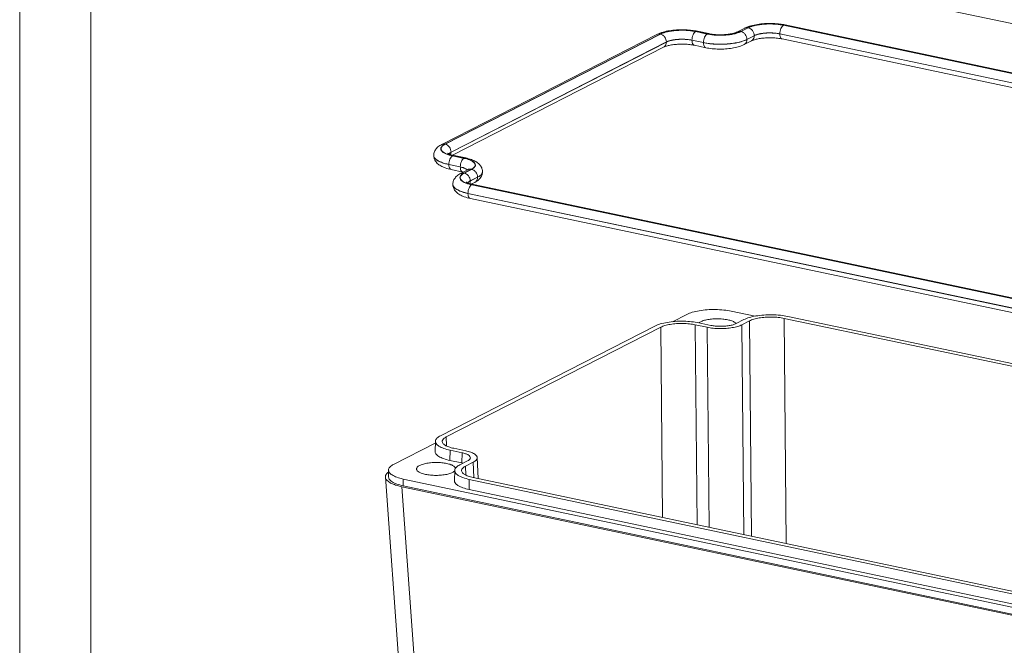
# Model space of a CAD drawing. Extents: x 279 to 1475, y -133 to 515.
# Drawn here: x 279 to 417, y 214 to 301 of the extents above; entities that cross this region are included whole.
import ezdxf

# ---------------------------------------------------------------- set-up
doc = ezdxf.new("R2010")
doc.units = 0
doc.header["$LTSCALE"] = 0.64311
doc.header["$MEASUREMENT"] = 0
doc.layers.get('0').update_dxf_attribs({"linetype": 'CONTINUOUS', "lineweight": 13})
doc.layers.add('DI', color=3, linetype='CONTINUOUS', lineweight=9)

# ---------------------------------------------------------------- blocks, each defined once
blk = doc.blocks.new('BOX-ben')
at = {"color": 7, "linetype": 'Continuous'}
for p, q in [((-335.642, -74.71), (-335.642, 284.993)), ((-330.108, -69.176), (-330.108, 279.459))]:
    blk.add_line(p, q, dxfattribs=at)

msp = doc.modelspace()

# ---------------------------------------------------------------- linework, layer by layer
at = {"color": 7, "linetype": 'Continuous'}
for p, q in [((332.168, 318.876), (429.569, 298.347)), ((385.741, 300.626), (466.145, 283.68)), ((385.768, 300.64), (385.971, 300.673)), ((466.172, 283.694), (385.768, 300.64)), ((466.375, 283.727), (385.971, 300.673)), ((368.013, 299.341), (337.882, 283.929)), ((368.459, 299.395), (338.327, 283.982)), ((338.369, 283.974), (368.5, 299.386)), ((373.442, 299.741), (375.04, 299.405)), ((373.468, 299.755), (373.671, 299.788)), ((375.066, 299.418), (373.468, 299.755)), ((375.269, 299.452), (373.671, 299.788)), ((375.066, 299.418), (375.269, 299.452)), ((380.313, 300.226), (379.285, 299.701)), ((380.759, 300.28), (379.731, 299.754)), ((379.772, 299.745), (380.8, 300.271)), ((380.597, 298.646), (381.625, 299.172)), ((381.625, 299.157), (380.597, 298.631)), ((381.625, 299.172), (381.625, 299.157)), ((385.212, 299.43), (385.212, 299.415)), ((385.212, 299.43), (465.616, 282.483)), ((465.616, 282.469), (385.212, 299.415)), ((339.194, 282.874), (369.325, 298.287)), ((369.325, 298.272), (339.194, 282.86)), ((369.325, 298.287), (369.325, 298.272)), ((372.912, 298.545), (372.912, 298.53)), ((372.912, 298.545), (374.51, 298.208)), ((374.51, 298.193), (372.912, 298.53)), ((374.846, 297.488), (373.248, 297.825)), ((374.51, 298.208), (374.51, 298.193)), ((381.238, 298.441), (380.21, 297.915)), ((380.597, 298.646), (380.597, 298.631)), ((465.952, 281.764), (385.548, 298.71)), ((368.938, 297.556), (339.401, 282.448)), ((339.194, 282.874), (339.194, 282.86)), ((336.772, 282.411), (336.772, 282.397)), ((339.415, 282.337), (341.013, 282)), ((339.442, 282.351), (339.644, 282.384)), ((341.04, 282.014), (339.442, 282.351)), ((341.242, 282.047), (339.644, 282.384)), ((341.04, 282.014), (341.242, 282.047)), ((338.885, 281.14), (338.885, 281.126)), ((338.885, 281.14), (340.483, 280.803)), ((338.885, 281.126), (340.483, 280.789)), ((339.222, 280.421), (340.82, 280.084)), ((340.483, 280.803), (340.483, 280.789)), ((341.58, 280.415), (340.552, 279.889)), ((342.026, 280.468), (340.998, 279.942)), ((341.039, 279.933), (342.067, 280.459)), ((343.592, 280.144), (343.592, 280.129)), ((341.864, 278.834), (342.892, 279.36)), ((342.892, 279.345), (341.864, 278.82)), ((341.864, 278.834), (341.864, 278.82)), ((342.505, 278.629), (342.072, 278.408)), ((342.892, 279.36), (342.892, 279.345)), ((339.443, 278.371), (339.443, 278.356)), ((341.556, 277.1), (341.556, 277.085)), ((341.556, 277.1), (421.96, 260.154)), ((341.556, 277.085), (421.96, 260.139)), ((342.086, 278.297), (422.49, 261.35)), ((342.112, 278.31), (342.315, 278.344)), ((422.516, 261.364), (342.112, 278.31)), ((422.719, 261.397), (342.315, 278.344)), ((341.892, 276.38), (422.297, 259.434)), ((381.738, 259.9), (378.42, 260.6)), ((372.209, 260.153), (370.205, 259.128)), ((379.085, 258.867), (380.167, 259.421)), ((379.893, 258.697), (380.976, 259.251)), ((380.976, 259.251), (381.243, 229.109)), ((386.091, 228.087), (385.811, 259.599)), ((385.811, 259.599), (466.049, 242.687)), ((386.332, 259.864), (466.568, 242.953)), ((337.706, 243.169), (367.729, 258.526)), ((338.513, 242.998), (368.538, 258.356)), ((368.538, 258.356), (368.774, 231.737)), ((373.622, 230.715), (373.373, 258.704)), ((373.373, 258.704), (375.057, 258.349)), ((375.576, 258.615), (373.894, 258.969)), ((375.057, 258.349), (375.306, 230.36)), ((380.153, 229.339), (379.893, 258.697)), ((338.562, 241.747), (338.513, 242.998)), ((336.99, 242.139), (331.143, 239.148)), ((336.997, 242.389), (336.958, 240.972)), ((341.247, 241.055), (339.563, 241.41)), ((339.044, 241.144), (339.024, 239.716)), ((340.726, 240.789), (339.044, 241.144)), ((340.726, 240.789), (340.706, 239.362)), ((342.853, 240.105), (342.967, 237.176)), ((339.024, 239.716), (340.706, 239.362)), ((340.406, 239.083), (341.488, 239.637)), ((341.214, 238.913), (342.297, 239.467)), ((341.263, 237.662), (341.214, 238.913)), ((342.297, 239.467), (342.382, 237.299)), ((332.595, 201.599), (329.998, 237.367)), ((330.429, 237.404), (330.428, 238.348)), ((332.492, 236.163), (332.492, 237.108)), ((332.492, 237.108), (429.895, 216.579)), ((339.698, 238.303), (339.659, 236.886)), ((341.745, 237.058), (341.725, 235.631)), ((421.981, 220.147), (341.745, 237.058)), ((422.502, 220.413), (342.264, 237.324)), ((332.29, 236.03), (334.885, 200.279)), ((429.611, 215.518), (332.29, 236.03)), ((429.895, 215.634), (332.493, 236.163)), ((341.725, 235.631), (421.961, 218.72))]:
    msp.add_line(p, q, dxfattribs=at)
for points, knots in [([(380.745, 300.415), (380.881, 300.466), (381.316, 300.606), (382.084, 300.768), (383.049, 300.872), (384.037, 300.894), (384.944, 300.84), (385.514, 300.76), (385.756, 300.716)], [0, 0, 0, 0, 0.4342736, 1.3712122, 2.3467566, 3.343209, 4.3322225, 5.0691071, 5.0691071, 5.0691071, 5.0691071]), ([(385.768, 300.64), (385.59, 300.678), (385.189, 300.746), (384.534, 300.812), (383.797, 300.837), (383.034, 300.81), (382.306, 300.73), (381.67, 300.607), (381.162, 300.459), (380.876, 300.339), (380.759, 300.28)], [0, 0, 0, 0, 0.5461728, 1.217978, 1.9738367, 2.7575529, 3.507099, 4.1666851, 4.6998561, 5.0934603, 5.0934603, 5.0934603, 5.0934603]), ([(380.8, 300.271), (380.896, 300.32), (381.128, 300.42), (381.543, 300.552), (382.07, 300.671), (382.688, 300.76), (383.36, 300.81), (384.041, 300.817), (384.683, 300.783), (385.246, 300.719), (385.589, 300.658), (385.741, 300.626)], [0, 0, 0, 0, 0.3218874, 0.7578587, 1.3046604, 1.9405852, 2.6292233, 3.3252592, 3.9815632, 4.5569731, 5.0245836, 5.0245836, 5.0245836, 5.0245836]), ([(385.741, 300.626), (385.662, 300.586), (385.511, 300.442), (385.35, 300.156), (385.24, 299.807), (385.212, 299.555), (385.212, 299.43)], [0, 0, 0, 0, 0.2673849, 0.6032892, 0.9802303, 1.3572148, 1.3572148, 1.3572148, 1.3572148]), ([(368.459, 299.395), (368.356, 299.416), (368.197, 299.417), (368.055, 299.362), (368.013, 299.341)], [0, 0, 0, 0, 0.31539525, 0.45459111, 0.45459111, 0.45459111, 0.45459111]), ([(368.445, 299.53), (368.581, 299.581), (369.016, 299.722), (369.784, 299.883), (370.749, 299.987), (371.737, 300.009), (372.644, 299.955), (373.214, 299.875), (373.456, 299.831)], [0, 0, 0, 0, 0.4342736, 1.3712122, 2.3467566, 3.343209, 4.3322225, 5.0691071, 5.0691071, 5.0691071, 5.0691071]), ([(373.468, 299.755), (373.29, 299.793), (372.889, 299.861), (372.234, 299.927), (371.497, 299.952), (370.734, 299.925), (370.007, 299.845), (369.37, 299.722), (368.862, 299.574), (368.576, 299.454), (368.459, 299.395)], [0, 0, 0, 0, 0.5461728, 1.217978, 1.9738366, 2.7575529, 3.507099, 4.1666851, 4.6998561, 5.0934603, 5.0934603, 5.0934603, 5.0934603]), ([(368.5, 299.386), (368.596, 299.435), (368.828, 299.535), (369.243, 299.667), (369.77, 299.786), (370.388, 299.875), (371.06, 299.925), (371.741, 299.932), (372.383, 299.898), (372.946, 299.834), (373.289, 299.774), (373.442, 299.741)], [0, 0, 0, 0, 0.3218874, 0.7578587, 1.3046604, 1.9405852, 2.6292233, 3.3252592, 3.9815632, 4.5569731, 5.0245836, 5.0245836, 5.0245836, 5.0245836]), ([(368.5, 299.386), (368.612, 299.362), (368.836, 299.261), (369.101, 299), (369.28, 298.664), (369.325, 298.411), (369.325, 298.287)], [0, 0, 0, 0, 0.343903, 0.7148769, 1.0972317, 1.4700156, 1.4700156, 1.4700156, 1.4700156]), ([(373.442, 299.741), (373.362, 299.701), (373.212, 299.557), (373.05, 299.271), (372.94, 298.922), (372.912, 298.67), (372.912, 298.545)], [0, 0, 0, 0, 0.2673849, 0.6032892, 0.9802303, 1.3572148, 1.3572148, 1.3572148, 1.3572148]), ([(375.04, 299.405), (374.96, 299.364), (374.81, 299.22), (374.648, 298.934), (374.538, 298.585), (374.51, 298.333), (374.51, 298.208)], [0, 0, 0, 0, 0.2673824, 0.6032855, 0.9802277, 1.3572148, 1.3572148, 1.3572148, 1.3572148]), ([(379.285, 299.701), (379.197, 299.656), (378.96, 299.562), (378.52, 299.446), (377.943, 299.351), (377.275, 299.297), (376.574, 299.294), (375.899, 299.342), (375.468, 299.409), (375.269, 299.452)], [0, 0, 0, 0, 0.2974563, 0.7616147, 1.3620774, 2.0501449, 2.7701182, 3.4643083, 4.0762215, 4.0762215, 4.0762215, 4.0762215]), ([(379.058, 299.503), (378.893, 299.457), (378.53, 299.376), (377.949, 299.292), (377.317, 299.245), (376.676, 299.239), (376.07, 299.27), (375.685, 299.314), (375.505, 299.34)], [0, 0, 0, 0, 0.5152736, 1.1133373, 1.7606162, 2.4154362, 3.0343706, 3.579138, 3.579138, 3.579138, 3.579138]), ([(375.555, 299.315), (375.765, 299.286), (376.212, 299.241), (376.906, 299.219), (377.622, 299.244), (378.305, 299.319), (378.739, 299.402), (378.94, 299.451)], [0, 0, 0, 0, 0.6360127, 1.3465039, 2.0808491, 2.7835595, 3.4045421, 3.4045421, 3.4045421, 3.4045421]), ([(379.731, 299.754), (379.64, 299.707), (379.42, 299.612), (379.191, 299.539), (379.058, 299.503)], [0, 0, 0, 0, 0.30625847, 0.71870433, 0.71870433, 0.71870433, 0.71870433]), ([(379.731, 299.754), (379.628, 299.775), (379.469, 299.776), (379.327, 299.722), (379.285, 299.7)], [0, 0, 0, 0, 0.31539561, 0.45459111, 0.45459111, 0.45459111, 0.45459111]), ([(379.772, 299.745), (379.885, 299.721), (380.108, 299.62), (380.373, 299.36), (380.552, 299.023), (380.597, 298.77), (380.597, 298.646)], [0, 0, 0, 0, 0.3439025, 0.7148762, 1.0972313, 1.4700156, 1.4700156, 1.4700156, 1.4700156]), ([(380.759, 300.28), (380.656, 300.301), (380.497, 300.302), (380.355, 300.247), (380.313, 300.226)], [0, 0, 0, 0, 0.31539525, 0.45459111, 0.45459111, 0.45459111, 0.45459111]), ([(380.8, 300.271), (380.912, 300.247), (381.136, 300.146), (381.401, 299.885), (381.58, 299.549), (381.625, 299.296), (381.625, 299.172)], [0, 0, 0, 0, 0.343903, 0.7148769, 1.0972317, 1.4700156, 1.4700156, 1.4700156, 1.4700156]), ([(381.625, 299.157), (381.625, 299.039), (381.587, 298.809), (381.426, 298.562), (381.288, 298.467), (381.237, 298.441)], [0, 0, 0, 0, 0.35536817, 0.68086704, 0.85180096, 0.85180096, 0.85180096, 0.85180096]), ([(381.625, 299.172), (381.694, 299.207), (381.863, 299.28), (382.164, 299.376), (382.547, 299.462), (382.996, 299.527), (383.484, 299.563), (383.978, 299.568), (384.444, 299.543), (384.853, 299.497), (385.101, 299.453), (385.212, 299.43)], [0, 0, 0, 0, 0.2336721, 0.5501522, 0.9472253, 1.409086, 1.9091712, 2.4144551, 2.8906943, 3.3081208, 3.6473643, 3.6473643, 3.6473643, 3.6473643]), ([(385.212, 299.415), (385.041, 299.451), (384.682, 299.508), (384.127, 299.551), (383.553, 299.553), (382.992, 299.513), (382.471, 299.435), (382.015, 299.322), (381.743, 299.217), (381.625, 299.157)], [0, 0, 0, 0, 0.5224629, 1.0887228, 1.6707456, 2.2416074, 2.7752814, 3.2495332, 3.6467698, 3.6467698, 3.6467698, 3.6467698]), ([(385.212, 299.415), (385.212, 299.3), (385.234, 299.093), (385.338, 298.83), (385.479, 298.725), (385.548, 298.71)], [0, 0, 0, 0, 0.34445531, 0.61870155, 0.82958414, 0.82958414, 0.82958414, 0.82958414]), ([(369.325, 298.272), (369.325, 298.154), (369.288, 297.924), (369.126, 297.677), (368.988, 297.582), (368.938, 297.556)], [0, 0, 0, 0, 0.35536817, 0.68086704, 0.85180096, 0.85180096, 0.85180096, 0.85180096]), ([(368.938, 297.556), (369.035, 297.605), (369.293, 297.706), (369.768, 297.832), (370.388, 297.934), (371.103, 297.991), (371.853, 297.994), (372.574, 297.942), (373.035, 297.87), (373.248, 297.825)], [0, 0, 0, 0, 0.3262885, 0.8283978, 1.4729856, 2.2089457, 2.977954, 3.7197003, 4.3750712, 4.3750712, 4.3750712, 4.3750712]), ([(369.325, 298.287), (369.395, 298.322), (369.563, 298.395), (369.864, 298.491), (370.247, 298.577), (370.696, 298.642), (371.184, 298.678), (371.678, 298.683), (372.144, 298.658), (372.553, 298.612), (372.801, 298.568), (372.912, 298.545)], [0, 0, 0, 0, 0.2336721, 0.5501522, 0.9472253, 1.409086, 1.9091712, 2.4144551, 2.8906943, 3.3081208, 3.6473643, 3.6473643, 3.6473643, 3.6473643]), ([(372.912, 298.53), (372.742, 298.566), (372.383, 298.623), (371.827, 298.666), (371.253, 298.668), (370.692, 298.628), (370.171, 298.55), (369.716, 298.437), (369.443, 298.332), (369.325, 298.272)], [0, 0, 0, 0, 0.5224629, 1.0887228, 1.6707456, 2.2416074, 2.7752814, 3.2495332, 3.6467698, 3.6467698, 3.6467698, 3.6467698]), ([(372.912, 298.53), (372.912, 298.415), (372.934, 298.208), (373.038, 297.945), (373.179, 297.84), (373.248, 297.825)], [0, 0, 0, 0, 0.34445532, 0.61870155, 0.82958414, 0.82958414, 0.82958414, 0.82958414]), ([(374.51, 298.208), (374.73, 298.161), (375.221, 298.078), (376.02, 297.998), (376.912, 297.969), (377.832, 298.002), (378.709, 298.097), (379.48, 298.245), (380.101, 298.425), (380.452, 298.572), (380.597, 298.646)], [0, 0, 0, 0, 0.6751812, 1.4933461, 2.4068187, 3.3502545, 4.2526356, 5.0506201, 5.7014303, 6.1895495, 6.1895495, 6.1895495, 6.1895495]), ([(380.597, 298.631), (380.4, 298.53), (379.941, 298.353), (379.174, 298.161), (378.291, 298.028), (377.34, 297.96), (376.365, 297.963), (375.417, 298.035), (374.803, 298.132), (374.51, 298.193)], [0, 0, 0, 0, 0.6654791, 1.4666835, 2.3707811, 3.3387595, 4.3265774, 5.290641, 6.1889321, 6.1889321, 6.1889321, 6.1889321]), ([(374.51, 298.193), (374.51, 298.078), (374.532, 297.871), (374.636, 297.608), (374.777, 297.503), (374.846, 297.488)], [0, 0, 0, 0, 0.34446275, 0.6187159, 0.82960415, 0.82960415, 0.82960415, 0.82960415]), ([(380.21, 297.915), (379.952, 297.783), (379.396, 297.582), (378.52, 297.398), (377.607, 297.3), (376.674, 297.279), (375.749, 297.335), (375.142, 297.426), (374.846, 297.488)], [0, 0, 0, 0, 0.8686469, 1.7593272, 2.6814268, 3.621295, 4.5545595, 5.4596785, 5.4596785, 5.4596785, 5.4596785]), ([(380.597, 298.631), (380.597, 298.513), (380.56, 298.283), (380.398, 298.036), (380.26, 297.941), (380.21, 297.915)], [0, 0, 0, 0, 0.35539206, 0.68091006, 0.85182059, 0.85182059, 0.85182059, 0.85182059]), ([(381.238, 298.441), (381.334, 298.49), (381.593, 298.591), (382.068, 298.717), (382.688, 298.819), (383.403, 298.876), (384.153, 298.879), (384.873, 298.827), (385.334, 298.755), (385.548, 298.71)], [0, 0, 0, 0, 0.3262885, 0.8283978, 1.4729856, 2.2089457, 2.977954, 3.7197003, 4.3750712, 4.3750712, 4.3750712, 4.3750712]), ([(336.772, 282.411), (336.772, 282.507), (336.799, 282.774), (336.977, 283.2), (337.361, 283.624), (337.697, 283.835), (337.882, 283.929)], [0, 0, 0, 0, 0.2863866, 0.8002891, 1.353878, 1.976638, 1.976638, 1.976638, 1.976638]), ([(338.327, 283.982), (338.228, 283.931), (338.044, 283.822), (337.885, 283.672), (337.831, 283.586)], [0, 0, 0, 0, 0.33572145, 0.64067861, 0.64067861, 0.64067861, 0.64067861]), ([(338.327, 283.982), (338.224, 284.004), (338.066, 284.005), (337.923, 283.95), (337.882, 283.929)], [0, 0, 0, 0, 0.31539291, 0.45459095, 0.45459095, 0.45459095, 0.45459095]), ([(337.916, 283.634), (337.973, 283.706), (338.118, 283.833), (338.282, 283.929), (338.369, 283.974)], [0, 0, 0, 0, 0.27605089, 0.56871065, 0.56871065, 0.56871065, 0.56871065]), ([(338.369, 283.974), (338.481, 283.95), (338.704, 283.849), (338.97, 283.588), (339.148, 283.252), (339.193, 282.999), (339.194, 282.874)], [0, 0, 0, 0, 0.3439025, 0.7148762, 1.0972313, 1.4700156, 1.4700156, 1.4700156, 1.4700156]), ([(337.831, 283.586), (337.784, 283.512), (337.717, 283.333), (337.833, 283.04), (338.107, 282.805), (338.489, 282.605), (338.785, 282.502), (338.943, 282.455)], [0, 0, 0, 0, 0.2606713, 0.5319262, 0.883473, 1.3255181, 1.8204932, 1.8204932, 1.8204932, 1.8204932]), ([(338.608, 282.594), (338.491, 282.641), (338.27, 282.744), (337.994, 282.935), (337.812, 283.166), (337.785, 283.428), (337.866, 283.571), (337.916, 283.634)], [0, 0, 0, 0, 0.3789617, 0.7275593, 1.0023186, 1.2318764, 1.4724872, 1.4724872, 1.4724872, 1.4724872]), ([(339.442, 282.351), (339.309, 282.379), (339.037, 282.444), (338.771, 282.531), (338.637, 282.583)], [0, 0, 0, 0, 0.40667467, 0.83848678, 0.83848678, 0.83848678, 0.83848678]), ([(339.158, 282.512), (339.053, 282.547), (338.895, 282.608), (338.735, 282.688), (338.683, 282.73), (338.675, 282.735), (338.675, 282.735)], [0, 0, 0, 0, 0.33483455, 0.50736072, 0.5319877, 0.53457881, 0.53457881, 0.53457881, 0.53457881]), ([(336.772, 282.411), (336.772, 282.296), (336.875, 282.034), (337.223, 281.735), (337.708, 281.482), (338.279, 281.283), (338.683, 281.183), (338.885, 281.14)], [0, 0, 0, 0, 0.3448981, 0.7907567, 1.3515206, 1.9799322, 2.5999988, 2.5999988, 2.5999988, 2.5999988]), ([(339.222, 280.421), (338.935, 280.481), (338.425, 280.617), (337.76, 280.908), (337.262, 281.265), (336.923, 281.696), (336.789, 282.095), (336.772, 282.329), (336.772, 282.397)], [0, 0, 0, 0, 0.8781508, 1.5786701, 2.1668111, 2.6992207, 3.1968316, 3.4008319, 3.4008319, 3.4008319, 3.4008319]), ([(336.775, 282.397), (336.775, 282.346), (336.798, 282.161), (337.031, 281.86), (337.486, 281.566), (338.124, 281.309), (338.615, 281.183), (338.885, 281.126)], [0, 0, 0, 0, 0.151529, 0.5483258, 1.082573, 1.771416, 2.600993, 2.600993, 2.600993, 2.600993]), ([(339.415, 282.337), (339.336, 282.296), (339.185, 282.153), (339.023, 281.867), (338.914, 281.518), (338.885, 281.266), (338.885, 281.14)], [0, 0, 0, 0, 0.2673849, 0.6032892, 0.9802303, 1.3572148, 1.3572148, 1.3572148, 1.3572148]), ([(341.013, 282), (340.934, 281.96), (340.783, 281.816), (340.621, 281.53), (340.512, 281.181), (340.483, 280.929), (340.483, 280.803)], [0, 0, 0, 0, 0.2673853, 0.6032897, 0.9802306, 1.3572148, 1.3572148, 1.3572148, 1.3572148]), ([(341.242, 282.047), (341.517, 281.989), (342.005, 281.859), (342.643, 281.579), (343.121, 281.236), (343.446, 280.82), (343.576, 280.435), (343.592, 280.209), (343.592, 280.143)], [0, 0, 0, 0, 0.8412662, 1.5121916, 2.0775429, 2.5907174, 3.0710987, 3.2682002, 3.2682002, 3.2682002, 3.2682002]), ([(341.389, 281.908), (341.519, 281.871), (341.771, 281.789), (342.112, 281.633), (342.38, 281.448), (342.551, 281.231), (342.577, 280.984), (342.458, 280.771), (342.264, 280.602), (342.109, 280.51), (342.026, 280.468)], [0, 0, 0, 0, 0.4077818, 0.7930813, 1.120711, 1.3791292, 1.5951606, 1.8216158, 2.0822894, 2.3609052, 2.3609052, 2.3609052, 2.3609052]), ([(342.067, 280.459), (342.163, 280.508), (342.337, 280.613), (342.547, 280.811), (342.643, 281.074), (342.535, 281.348), (342.279, 281.569), (341.92, 281.758), (341.642, 281.855), (341.492, 281.9)], [0, 0, 0, 0, 0.3212027, 0.6087327, 0.8533145, 1.1076237, 1.4365683, 1.8509808, 2.3185531, 2.3185531, 2.3185531, 2.3185531]), ([(339.222, 280.421), (339.153, 280.435), (339.011, 280.541), (338.907, 280.804), (338.886, 281.011), (338.885, 281.126)], [0, 0, 0, 0, 0.21088825, 0.48514141, 0.82960415, 0.82960415, 0.82960415, 0.82960415]), ([(339.443, 278.371), (339.443, 278.467), (339.47, 278.734), (339.648, 279.16), (340.032, 279.584), (340.368, 279.794), (340.552, 279.889)], [0, 0, 0, 0, 0.2863866, 0.8002891, 1.353878, 1.976638, 1.976638, 1.976638, 1.976638]), ([(340.483, 280.803), (340.573, 280.785), (340.756, 280.74), (341.021, 280.654), (341.193, 280.575), (341.272, 280.53)], [0, 0, 0, 0, 0.27433597, 0.56373174, 0.83727075, 0.83727075, 0.83727075, 0.83727075]), ([(340.483, 280.789), (340.623, 280.76), (340.877, 280.694), (341.121, 280.596), (341.227, 280.54)], [0, 0, 0, 0, 0.42691533, 0.78533632, 0.78533632, 0.78533632, 0.78533632]), ([(340.82, 280.084), (340.751, 280.098), (340.609, 280.204), (340.505, 280.467), (340.484, 280.674), (340.483, 280.789)], [0, 0, 0, 0, 0.21110183, 0.48535772, 0.8298141, 0.8298141, 0.8298141, 0.8298141]), ([(340.998, 279.942), (340.898, 279.891), (340.715, 279.781), (340.556, 279.631), (340.501, 279.545)], [0, 0, 0, 0, 0.33572145, 0.64067861, 0.64067861, 0.64067861, 0.64067861]), ([(340.998, 279.942), (340.895, 279.964), (340.736, 279.964), (340.594, 279.91), (340.553, 279.889)], [0, 0, 0, 0, 0.31539291, 0.45459095, 0.45459095, 0.45459095, 0.45459095]), ([(340.587, 279.594), (340.644, 279.666), (340.789, 279.793), (340.953, 279.889), (341.039, 279.933)], [0, 0, 0, 0, 0.2760509, 0.56871065, 0.56871065, 0.56871065, 0.56871065]), ([(341.039, 279.933), (341.152, 279.91), (341.375, 279.808), (341.64, 279.548), (341.819, 279.211), (341.864, 278.958), (341.864, 278.834)], [0, 0, 0, 0, 0.3439025, 0.7148762, 1.0972313, 1.4700156, 1.4700156, 1.4700156, 1.4700156]), ([(341.692, 280.479), (341.692, 280.479), (341.655, 280.501), (341.618, 280.434), (341.58, 280.415)], [0, 0, 0, 0, 0.00041545, 0.1291803, 0.1291803, 0.1291803, 0.1291803]), ([(342.067, 280.459), (342.179, 280.435), (342.403, 280.334), (342.668, 280.074), (342.847, 279.737), (342.892, 279.484), (342.892, 279.36)], [0, 0, 0, 0, 0.3438995, 0.7148724, 1.0972287, 1.4700156, 1.4700156, 1.4700156, 1.4700156]), ([(342.892, 279.36), (343.015, 279.423), (343.24, 279.558), (343.509, 279.813), (343.592, 280.04), (343.592, 280.143)], [0, 0, 0, 0, 0.4140559, 0.7836793, 1.0952051, 1.0952051, 1.0952051, 1.0952051]), ([(343.589, 280.129), (343.589, 280.069), (343.558, 279.877), (343.309, 279.585), (343.048, 279.425), (342.892, 279.345)], [0, 0, 0, 0, 0.1783945, 0.5687745, 1.0952465, 1.0952465, 1.0952465, 1.0952465]), ([(343.592, 280.129), (343.592, 280.034), (343.565, 279.769), (343.42, 279.416), (343.247, 279.195), (343.172, 279.115)], [0, 0, 0, 0, 0.2845508, 0.7921332, 1.1207349, 1.1207349, 1.1207349, 1.1207349]), ([(340.501, 279.545), (340.455, 279.472), (340.388, 279.293), (340.503, 279), (340.777, 278.765), (341.16, 278.565), (341.455, 278.462), (341.614, 278.415)], [0, 0, 0, 0, 0.2606713, 0.5319262, 0.8834729, 1.325518, 1.8204932, 1.8204932, 1.8204932, 1.8204932]), ([(341.279, 278.554), (341.162, 278.601), (340.941, 278.704), (340.665, 278.895), (340.482, 279.125), (340.456, 279.388), (340.537, 279.531), (340.587, 279.594)], [0, 0, 0, 0, 0.3789617, 0.7275593, 1.0023186, 1.2318764, 1.4724872, 1.4724872, 1.4724872, 1.4724872]), ([(342.112, 278.31), (341.98, 278.338), (341.708, 278.404), (341.442, 278.49), (341.307, 278.543)], [0, 0, 0, 0, 0.40667467, 0.83848678, 0.83848678, 0.83848678, 0.83848678]), ([(341.829, 278.471), (341.723, 278.507), (341.566, 278.567), (341.406, 278.647), (341.354, 278.69), (341.346, 278.694), (341.345, 278.695)], [0, 0, 0, 0, 0.33483455, 0.50736072, 0.5319877, 0.53457881, 0.53457881, 0.53457881, 0.53457881]), ([(342.892, 279.345), (342.892, 279.227), (342.855, 278.997), (342.693, 278.75), (342.555, 278.655), (342.505, 278.629)], [0, 0, 0, 0, 0.35536817, 0.68086704, 0.85180096, 0.85180096, 0.85180096, 0.85180096]), ([(343.172, 279.115), (343.123, 279.061), (342.922, 278.871), (342.686, 278.721), (342.505, 278.629)], [0, 0, 0, 0, 0.21881897, 0.82837303, 0.82837303, 0.82837303, 0.82837303]), ([(339.443, 278.371), (339.443, 278.256), (339.546, 277.994), (339.894, 277.695), (340.379, 277.441), (340.95, 277.242), (341.354, 277.143), (341.556, 277.1)], [0, 0, 0, 0, 0.3448981, 0.7907567, 1.3515206, 1.9799322, 2.5999988, 2.5999988, 2.5999988, 2.5999988]), ([(341.892, 276.38), (341.606, 276.441), (341.096, 276.577), (340.431, 276.868), (339.933, 277.225), (339.594, 277.656), (339.46, 278.055), (339.443, 278.289), (339.443, 278.357)], [0, 0, 0, 0, 0.8781508, 1.5786701, 2.1668111, 2.6992207, 3.1968316, 3.4008319, 3.4008319, 3.4008319, 3.4008319]), ([(339.446, 278.356), (339.445, 278.306), (339.468, 278.121), (339.701, 277.82), (340.156, 277.526), (340.795, 277.269), (341.286, 277.142), (341.556, 277.085)], [0, 0, 0, 0, 0.151529, 0.5483258, 1.082573, 1.771416, 2.600993, 2.600993, 2.600993, 2.600993]), ([(342.086, 278.297), (342.006, 278.256), (341.856, 278.113), (341.694, 277.826), (341.584, 277.477), (341.556, 277.226), (341.556, 277.1)], [0, 0, 0, 0, 0.2673849, 0.6032892, 0.9802303, 1.3572148, 1.3572148, 1.3572148, 1.3572148]), ([(341.892, 276.38), (341.824, 276.395), (341.682, 276.501), (341.578, 276.764), (341.556, 276.971), (341.556, 277.085)], [0, 0, 0, 0, 0.21088825, 0.4851414, 0.82960415, 0.82960415, 0.82960415, 0.82960415]), ([(372.208, 260.153), (372.448, 260.275), (373.015, 260.483), (373.965, 260.692), (375.054, 260.817), (376.204, 260.848), (377.337, 260.783), (378.073, 260.673), (378.42, 260.6)], [0, 0, 0, 0, 0.8072943, 1.799488, 2.9149337, 4.0884836, 5.2494053, 6.3148157, 6.3148157, 6.3148157, 6.3148157]), ([(371.698, 259.199), (371.31, 259.205), (370.552, 259.185), (369.472, 259.061), (368.529, 258.853), (367.967, 258.647), (367.729, 258.526)], [0, 0, 0, 0, 1.1645822, 2.2715447, 3.2559417, 4.0563259, 4.0563259, 4.0563259, 4.0563259]), ([(373.894, 258.969), (373.549, 259.042), (372.852, 259.146), (372.149, 259.189), (371.799, 259.197)], [0, 0, 0, 0, 1.0581836, 2.1095239, 2.1095239, 2.1095239, 2.1095239]), ([(377.916, 259.397), (377.685, 259.446), (377.193, 259.517), (376.438, 259.551), (375.677, 259.517), (374.977, 259.416), (374.39, 259.259), (374.057, 259.101), (373.926, 259.01)], [0, 0, 0, 0, 0.7084417, 1.4870914, 2.2658599, 2.9885689, 3.6062842, 4.0832274, 4.0832274, 4.0832274, 4.0832274]), ([(378.926, 259.016), (378.795, 259.107), (378.464, 259.263), (378.113, 259.355), (377.916, 259.397)], [0, 0, 0, 0, 0.4789638, 1.0844734, 1.0844734, 1.0844734, 1.0844734]), ([(386.332, 259.864), (385.987, 259.937), (385.256, 260.046), (384.132, 260.111), (382.99, 260.08), (381.91, 259.956), (380.967, 259.748), (380.405, 259.542), (380.167, 259.421)], [0, 0, 0, 0, 1.0581836, 2.2105562, 3.3751384, 4.4821009, 5.4664979, 6.2668821, 6.2668821, 6.2668821, 6.2668821]), ([(380.976, 259.251), (381.162, 259.346), (381.602, 259.507), (382.342, 259.67), (383.191, 259.768), (384.089, 259.792), (384.97, 259.741), (385.542, 259.655), (385.811, 259.599)], [0, 0, 0, 0, 0.6257762, 1.3994509, 2.2694361, 3.1849249, 4.0899312, 4.9155492, 4.9155492, 4.9155492, 4.9155492]), ([(368.538, 258.356), (368.723, 258.451), (369.164, 258.612), (369.904, 258.775), (370.753, 258.873), (371.651, 258.897), (372.532, 258.846), (373.104, 258.76), (373.373, 258.704)], [0, 0, 0, 0, 0.6257762, 1.3994509, 2.2694361, 3.1849249, 4.0899312, 4.9155492, 4.9155492, 4.9155492, 4.9155492]), ([(375.057, 258.349), (375.327, 258.292), (375.899, 258.206), (376.781, 258.156), (377.679, 258.18), (378.528, 258.277), (379.267, 258.44), (379.707, 258.602), (379.893, 258.697)], [0, 0, 0, 0, 0.8267852, 1.7324289, 2.6477352, 3.5177415, 4.2907605, 4.9156513, 4.9156513, 4.9156513, 4.9156513]), ([(379.085, 258.867), (378.95, 258.798), (378.631, 258.681), (378.094, 258.563), (377.477, 258.492), (376.826, 258.475), (376.186, 258.512), (375.771, 258.574), (375.576, 258.615)], [0, 0, 0, 0, 0.4541844, 1.0156822, 1.6470612, 2.3114581, 2.9682519, 3.5674478, 3.5674478, 3.5674478, 3.5674478]), ([(337.706, 243.169), (337.527, 243.078), (337.232, 242.898), (337.008, 242.572), (336.998, 242.408), (336.998, 242.389)], [0, 0, 0, 0, 0.60213, 1.0344413, 1.0924377, 1.0924377, 1.0924377, 1.0924377]), ([(337.959, 242.362), (337.957, 242.385), (337.961, 242.524), (338.142, 242.787), (338.373, 242.927), (338.513, 242.998)], [0, 0, 0, 0, 0.07143157, 0.41145008, 0.88193452, 0.88193452, 0.88193452, 0.88193452]), ([(336.998, 242.389), (336.999, 242.276), (337.1, 241.982), (337.543, 241.644), (338.209, 241.348), (338.745, 241.207), (339.044, 241.144)], [0, 0, 0, 0, 0.3396376, 0.8749867, 1.613353, 2.5292891, 2.5292891, 2.5292891, 2.5292891]), ([(339.563, 241.41), (339.329, 241.459), (338.908, 241.57), (338.386, 241.802), (338.044, 242.063), (337.965, 242.281), (337.959, 242.362)], [0, 0, 0, 0, 0.7167867, 1.2975129, 1.7182166, 1.9601168, 1.9601168, 1.9601168, 1.9601168]), ([(336.96, 240.972), (336.96, 240.858), (337.063, 240.562), (337.509, 240.221), (338.181, 239.922), (338.723, 239.78), (339.024, 239.716)], [0, 0, 0, 0, 0.3426283, 0.8826914, 1.6275594, 2.5515607, 2.5515607, 2.5515607, 2.5515607]), ([(340.726, 240.789), (340.896, 240.754), (341.201, 240.673), (341.581, 240.505), (341.833, 240.312), (341.891, 240.145), (341.891, 240.081)], [0, 0, 0, 0, 0.520118, 0.9415237, 1.2468292, 1.4398131, 1.4398131, 1.4398131, 1.4398131]), ([(342.851, 240.103), (342.845, 240.184), (342.766, 240.403), (342.424, 240.664), (341.901, 240.895), (341.481, 241.006), (341.247, 241.055)], [0, 0, 0, 0, 0.2424898, 0.6635338, 1.2441384, 1.9600386, 1.9600386, 1.9600386, 1.9600386]), ([(341.891, 240.081), (341.891, 240.069), (341.885, 239.976), (341.758, 239.79), (341.59, 239.688), (341.488, 239.637)], [0, 0, 0, 0, 0.03378855, 0.28052199, 0.62189347, 0.62189347, 0.62189347, 0.62189347]), ([(342.297, 239.467), (342.437, 239.538), (342.668, 239.679), (342.849, 239.941), (342.853, 240.08), (342.851, 240.103)], [0, 0, 0, 0, 0.47096276, 0.81101568, 0.88188221, 0.88188221, 0.88188221, 0.88188221]), ([(330.43, 238.349), (330.429, 238.373), (330.431, 238.418), (330.44, 238.463), (330.446, 238.483)], [0, 0, 0, 0, 0.07244086, 0.13611342, 0.13611342, 0.13611342, 0.13611342]), ([(330.446, 238.483), (330.479, 238.604), (330.681, 238.883), (330.964, 239.056), (331.144, 239.148)], [0, 0, 0, 0, 0.37568105, 0.98252021, 0.98252021, 0.98252021, 0.98252021]), ([(338.588, 239.281), (338.357, 239.329), (337.865, 239.4), (337.11, 239.435), (336.349, 239.401), (335.65, 239.301), (335.06, 239.142), (334.633, 238.941), (334.381, 238.718), (334.356, 238.561), (334.356, 238.518)], [0, 0, 0, 0, 0.7084417, 1.4870914, 2.2658599, 2.9885689, 3.6062842, 4.0832274, 4.4150195, 4.5444353, 4.5444353, 4.5444353, 4.5444353]), ([(334.356, 238.518), (334.356, 238.474), (334.383, 238.315), (334.638, 238.093), (335.062, 237.895), (335.415, 237.801), (335.613, 237.759)], [0, 0, 0, 0, 0.1325242, 0.4659662, 0.94493, 1.5504397, 1.5504397, 1.5504397, 1.5504397]), ([(339.837, 238.598), (339.833, 238.616), (339.797, 238.742), (339.563, 238.947), (339.138, 239.145), (338.786, 239.239), (338.588, 239.281)], [0, 0, 0, 0, 0.0563233, 0.3897653, 0.8687291, 1.4742387, 1.4742387, 1.4742387, 1.4742387]), ([(340.406, 239.083), (340.228, 238.992), (339.932, 238.813), (339.709, 238.487), (339.699, 238.323), (339.699, 238.303)], [0, 0, 0, 0, 0.60213, 1.0344413, 1.0924377, 1.0924377, 1.0924377, 1.0924377]), ([(340.66, 238.276), (340.658, 238.3), (340.661, 238.438), (340.843, 238.701), (341.074, 238.841), (341.214, 238.913)], [0, 0, 0, 0, 0.07143157, 0.41145008, 0.88193452, 0.88193452, 0.88193452, 0.88193452]), ([(330.059, 237.671), (330.05, 237.652), (330.011, 237.556), (329.996, 237.45), (330.001, 237.369)], [0, 0, 0, 0, 0.06453096, 0.3091179, 0.3091179, 0.3091179, 0.3091179]), ([(330.001, 237.369), (330.003, 237.326), (330.034, 237.14), (330.281, 236.823), (330.777, 236.504), (331.469, 236.227), (331.999, 236.091), (332.29, 236.03)], [0, 0, 0, 0, 0.1283343, 0.5600104, 1.1423488, 1.8927974, 2.7828864, 2.7828864, 2.7828864, 2.7828864]), ([(330.539, 238.022), (330.536, 238.027), (330.475, 238.124), (330.434, 238.239), (330.43, 238.349)], [0, 0, 0, 0, 0.01553873, 0.34422586, 0.34422586, 0.34422586, 0.34422586]), ([(332.493, 236.163), (332.192, 236.227), (331.65, 236.369), (330.979, 236.667), (330.536, 237.006), (330.434, 237.295), (330.431, 237.404)], [0, 0, 0, 0, 0.9243522, 1.6685926, 2.207862, 2.5365492, 2.5365492, 2.5365492, 2.5365492]), ([(332.492, 237.108), (332.191, 237.171), (331.649, 237.314), (330.983, 237.61), (330.633, 237.875), (330.539, 238.022)], [0, 0, 0, 0, 0.9243522, 1.6685926, 2.1929053, 2.1929053, 2.1929053, 2.1929053]), ([(335.613, 237.759), (335.844, 237.71), (336.336, 237.639), (337.091, 237.604), (337.851, 237.639), (338.552, 237.74), (339.139, 237.896), (339.472, 238.055), (339.602, 238.146)], [0, 0, 0, 0, 0.7084417, 1.4870914, 2.2658599, 2.9885689, 3.6062842, 4.0832274, 4.0832274, 4.0832274, 4.0832274]), ([(339.699, 238.303), (339.7, 238.19), (339.801, 237.896), (340.243, 237.559), (340.91, 237.262), (341.446, 237.121), (341.745, 237.058)], [0, 0, 0, 0, 0.3396376, 0.8749867, 1.613353, 2.5292891, 2.5292891, 2.5292891, 2.5292891]), ([(342.264, 237.324), (342.03, 237.374), (341.609, 237.484), (341.086, 237.716), (340.745, 237.977), (340.665, 238.195), (340.66, 238.276)], [0, 0, 0, 0, 0.7167867, 1.2975129, 1.7182166, 1.9601168, 1.9601168, 1.9601168, 1.9601168]), ([(339.661, 236.887), (339.661, 236.772), (339.764, 236.476), (340.21, 236.135), (340.882, 235.837), (341.423, 235.694), (341.725, 235.631)], [0, 0, 0, 0, 0.3426283, 0.8826914, 1.6275594, 2.5515607, 2.5515607, 2.5515607, 2.5515607])]:
    msp.add_open_spline(points, degree=3, knots=knots, dxfattribs=at)
for points in [[(385.756, 300.716), (385.763, 300.714), (385.771, 300.713), (385.779, 300.711)], [(385.779, 300.711), (385.843, 300.699), (385.907, 300.687), (385.971, 300.673)], [(368.013, 299.341), (368.143, 299.408), (368.276, 299.466), (368.412, 299.518)], [(368.412, 299.518), (368.423, 299.522), (368.434, 299.526), (368.445, 299.53)], [(373.456, 299.831), (373.464, 299.829), (373.472, 299.828), (373.48, 299.826)], [(373.48, 299.826), (373.543, 299.814), (373.607, 299.802), (373.671, 299.788)], [(375.04, 299.405), (375.111, 299.39), (375.182, 299.376), (375.254, 299.363)], [(375.256, 299.381), (375.193, 299.392), (375.129, 299.405), (375.066, 299.418)], [(375.254, 299.363), (375.354, 299.345), (375.455, 299.329), (375.555, 299.315)], [(375.505, 299.34), (375.422, 299.352), (375.339, 299.366), (375.256, 299.381)], [(378.94, 299.451), (379.104, 299.492), (379.266, 299.539), (379.425, 299.596)], [(379.425, 299.596), (379.543, 299.639), (379.66, 299.688), (379.772, 299.745)], [(380.313, 300.226), (380.442, 300.293), (380.576, 300.351), (380.712, 300.403)], [(380.712, 300.403), (380.723, 300.407), (380.734, 300.411), (380.745, 300.415)], [(338.637, 282.583), (338.627, 282.587), (338.618, 282.591), (338.608, 282.594)], [(338.864, 282.627), (338.906, 282.68), (338.957, 282.725), (339.012, 282.764)], [(338.938, 282.69), (338.916, 282.671), (338.895, 282.65), (338.875, 282.627)], [(339.194, 282.86), (339.102, 282.813), (339.014, 282.758), (338.938, 282.69)], [(339.012, 282.764), (339.069, 282.806), (339.131, 282.842), (339.194, 282.874)], [(339.194, 282.86), (339.194, 282.745), (339.175, 282.628), (339.134, 282.521)], [(338.943, 282.455), (339.098, 282.409), (339.256, 282.37), (339.415, 282.337)], [(339.461, 282.425), (339.359, 282.45), (339.258, 282.478), (339.158, 282.512)], [(339.644, 282.384), (339.583, 282.397), (339.522, 282.41), (339.461, 282.425)], [(341.013, 282), (341.139, 281.974), (341.264, 281.943), (341.389, 281.908)], [(341.492, 281.9), (341.343, 281.944), (341.192, 281.982), (341.04, 282.014)], [(340.82, 280.084), (340.845, 280.079), (340.87, 280.073), (340.895, 280.067)], [(341.227, 280.54), (341.309, 280.497), (341.388, 280.445), (341.455, 280.381)], [(341.272, 280.53), (341.339, 280.491), (341.404, 280.446), (341.459, 280.392)], [(341.455, 280.381), (341.462, 280.375), (341.468, 280.369), (341.474, 280.362)], [(341.459, 280.392), (341.467, 280.384), (341.475, 280.375), (341.483, 280.367)], [(341.71, 280.464), (341.666, 280.452), (341.622, 280.436), (341.58, 280.414)], [(342.026, 280.468), (341.923, 280.49), (341.812, 280.49), (341.71, 280.464)], [(341.307, 278.543), (341.298, 278.547), (341.288, 278.55), (341.279, 278.554)], [(341.535, 278.587), (341.577, 278.64), (341.628, 278.685), (341.683, 278.724)], [(341.609, 278.65), (341.587, 278.63), (341.565, 278.609), (341.546, 278.587)], [(341.864, 278.82), (341.773, 278.773), (341.685, 278.718), (341.609, 278.65)], [(341.614, 278.415), (341.769, 278.369), (341.927, 278.33), (342.086, 278.297)], [(341.683, 278.724), (341.74, 278.766), (341.801, 278.802), (341.864, 278.834)], [(341.864, 278.82), (341.864, 278.705), (341.846, 278.588), (341.805, 278.481)], [(342.132, 278.385), (342.03, 278.41), (341.929, 278.438), (341.829, 278.471)], [(342.315, 278.344), (342.254, 278.357), (342.193, 278.37), (342.132, 278.385)], [(371.799, 259.197), (371.765, 259.198), (371.731, 259.199), (371.698, 259.199)], [(373.926, 259.01), (373.912, 259), (373.898, 258.989), (373.884, 258.979)], [(379.09, 258.87), (379.045, 258.927), (378.986, 258.974), (378.926, 259.016)], [(340.706, 239.362), (340.76, 239.351), (340.813, 239.338), (340.867, 239.325)], [(330.298, 237.97), (330.203, 237.885), (330.114, 237.786), (330.059, 237.671)], [(330.419, 238.069), (330.377, 238.038), (330.337, 238.005), (330.298, 237.97)], [(339.602, 238.146), (339.641, 238.173), (339.678, 238.202), (339.712, 238.235)]]:
    msp.add_open_spline(points, degree=3, dxfattribs=at)

# ---------------------------------------------------------------- block references
at = {"layer": 'DI', "xscale": 1.800000000000068, "yscale": 1.799999999999954, "zscale": 1.799999999999999}
msp.add_blockref('BOX-ben', (882.967, 1.598), dxfattribs=at)

doc.saveas('drawing.dxf')
